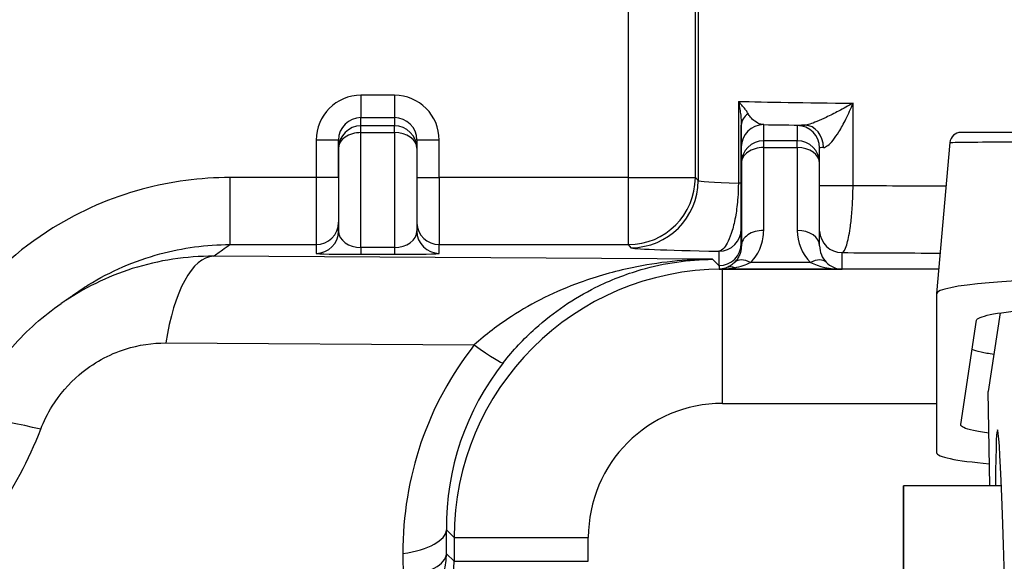
# Model space of a CAD drawing. Units: millimetres. Extents: x 173 to 2322, y 22 to 3027.
# Drawn here: x 656 to 700, y 609 to 633 of the extents above; entities that cross this region are included whole.
import ezdxf

# ---------------------------------------------------------------- set-up
doc = ezdxf.new("R2010")
doc.units = ezdxf.units.MM
doc.header["$LTSCALE"] = 11.111111
doc.layers.add('Dimensions(Hillmar_metric)', color=7, linetype='Continuous', lineweight=13)
doc.layers.add('Visible Edges(Hillmar_metric)', color=7, linetype='Continuous', lineweight=25)
doc.layers.add('Visible Tangent Edges(Hillmar_Metric)', color=7, linetype='Continuous', lineweight=25, true_color=0xc0c0c0)
doc.styles.add('Hillmar_metric_Dimensions', font='arial.ttf')
doc.dimstyles.new('DEFAULT-ISO-Method 1b-Hillmar_metric', dxfattribs={"dimscale": 11.111111, "dimtxt": 2, "dimasz": 2.5, "dimexe": 1, "dimexo": 1, "dimgap": 0.25, "dimtad": 1, "dimtih": 1, "dimtoh": 1, "dimrnd": 1e-08, "dimdsep": 46, "dimtxsty": 'Hillmar_metric_Dimensions', "dimcen": 0.09, "dimdle": 8, "dimclrd": 7, "dimclre": 7, "dimclrt": 7, "dimazin": 2, "dimtfac": 0.75, "dimtmove": 0, "dimatfit": 3, "dimfxl": 1, "dimtolj": 1, "dimlwd": 9, "dimlwe": 9, "dimarcsym": 0})

# ---------------------------------------------------------------- blocks, each defined once
blk = doc.blocks.new('*D35')
at = {"layer": 'Defpoints', "color": 0, "linetype": 'Continuous', "transparency": 16777216}
for p in [(516.126, 662.676), (659.868, 662.673), (749.864, 391.67)]:
    blk.add_point(p, dxfattribs=at)
at = {"layer": 'Dimensions(Hillmar_metric)', "color": 7, "linetype": 'Continuous', "lineweight": 9, "transparency": 16777216}
for p, q in [((648.757, 662.673), (505.015, 662.677)), ((516.12, 419.454), (516.125, 634.899)), ((738.753, 391.671), (505.008, 391.677))]:
    blk.add_line(p, q, dxfattribs=at)
at = {"layer": 'Dimensions(Hillmar_metric)', "color": 7, "linetype": 'Continuous', "transparency": 16777216}
for points in [[(511.496, 634.899), (520.755, 634.898), (516.126, 662.676)], [(511.49, 419.454), (520.75, 419.454), (516.119, 391.676)]]:
    blk.add_solid(points, dxfattribs=at)
at = {"layer": 'Dimensions(Hillmar_metric)', "color": 7, "linetype": 'Continuous', "lineweight": 13, "transparency": 16777216, "insert": (502.188, 527.177), "char_height": 22.2222, "attachment_point": 5, "rotation": 89.9986, "style": 'Hillmar_metric_Dimensions'}
blk.add_mtext('\\A1;271', dxfattribs=at)

msp = doc.modelspace()

# ---------------------------------------------------------------- linework, layer by layer
at = {"layer": 'Visible Edges(Hillmar_metric)'}
for p, q in [((673.6176, 627.6292), (673.6181, 627.2631)), ((673.6176, 627.6277), (673.6176, 627.6277)), ((697.44, 627.514), (696.8465, 620.7577)), ((673.6181, 627.2616), (673.6181, 623.5601)), ((691.619, 626.595), (691.6181, 627.2761)), ((691.619, 622.8921), (691.619, 626.5935)), ((673.6181, 623.5587), (673.6181, 623.5601)), ((691.619, 622.8921), (691.619, 622.8906)), ((696.8463, 620.7524), (696.8443, 613.6492)), ((697.9241, 614.9023), (698.6316, 619.5667)), ((699.6862, 619.8977), (699.1514, 616.3867)), ((699.2251, 612.1717), (699.1509, 616.3783)), ((699.7412, 612.1717), (695.3701, 612.1718))]:
    msp.add_line(p, q, dxfattribs=at)
msp.add_arc((697.9381, 627.4702), 0.5, 89.99855, 174.97951, dxfattribs=at)
for centre, major_axis, ratio, start_param, end_param in [((704.8712, 620.7522), (-8.0249, 0.0002), 0.0871557, 4.7123673, 6.2831636), ((705.6519, 616.3782), (6.501, -0.001), 0.0874233, 3.1282902, 3.1431479), ((699.8636, 597.6717), (-0.2982, 17), 0.0148561, 3.1413317, 6.8321267), ((704.8693, 613.649), (-8.0249, 0.0002), 0.0871557, 6.2831636, 7.0708676)]:
    msp.add_ellipse(centre, major_axis=major_axis, ratio=ratio, start_param=start_param, end_param=end_param, dxfattribs=at)
msp.add_ellipse((695.3697, 597.6718), major_axis=(0.0004, 14.5), ratio=0.0000216, dxfattribs=at)
for points, knots in [([(708.3612, 627.97), (708.0107, 627.97), (707.6425, 627.97), (705.3032, 627.9701), (703.0204, 627.9701), (699.728, 627.9702), (698.5964, 627.9702), (698.0112, 627.9702), (697.9391, 627.9702), (697.9391, 627.9702)], [-0.5274387, -0.5274387, -0.5274387, -0.5274387, -0.3519866, -0.3519866, 0.5508717, 0.5508717, 1.3199332, 1.3199332, 1.570818, 1.570818, 1.570818, 1.570818]), ([(658.2904, 620.7166), (658.253, 620.69), (658.2156, 620.6634), (658.1406, 620.6102), (658.103, 620.5836), (658.0276, 620.5305), (657.9898, 620.5039), (657.9141, 620.4509), (657.8761, 620.4244), (657.8, 620.3715), (657.7618, 620.3451), (657.7236, 620.3187)], [1.4827496, 1.4827496, 1.4827496, 1.4827496, 2.162124, 2.162124, 2.8414985, 2.8414985, 3.520873, 3.520873, 4.2002475, 4.2002475, 4.879622, 4.879622, 4.879622, 4.879622]), ([(653.3266, 614.7215), (653.4945, 615.1586), (653.6898, 615.5913), (654.1336, 616.4357), (654.3819, 616.8473), (654.9264, 617.6384), (655.2248, 618.0211), (655.868, 618.7496), (656.2125, 619.0953), (656.9378, 619.7395), (657.3219, 620.0413), (657.7236, 620.3187)], [0, 0, 0, 0, 0.07280165, 0.07280165, 0.1456033, 0.1456033, 0.21840495, 0.21840495, 0.2912066, 0.2912066, 0.36400825, 0.36400825, 0.36400825, 0.36400825]), ([(699.4035, 618.041), (699.1822, 618.072), (698.7783, 618.1409), (698.5241, 618.2151), (698.4333, 618.255)], [6.11328618, 6.11328618, 6.11328618, 6.11328618, 6.28318531, 6.47224855, 6.47224855, 6.47224855, 6.47224855]), ([(699.1837, 614.5247), (698.9117, 614.561), (698.1991, 614.6793), (697.9106, 614.8127), (697.9241, 614.9023)], [6.0911208, 6.0911208, 6.0911208, 6.0911208, 6.28318531, 6.68087689, 6.68087689, 6.68087689, 6.68087689])]:
    msp.add_open_spline(points, degree=3, knots=knots, dxfattribs=at)
msp.add_open_spline([(698.6316, 619.5667), (698.6448, 619.6534), (699.0598, 619.8264), (700.1924, 619.973), (700.8957, 620.0343)], degree=3, dxfattribs=at)
at = {"layer": 'Visible Tangent Edges(Hillmar_Metric)'}
for p, q in [((683.0645, 661.5088), (683.0636, 625.9499)), ((686.0634, 625.9498), (686.0643, 661.4501)), ((686.1852, 661.3134), (686.1843, 625.813)), ((672.6176, 629.628), (671.1176, 629.628)), ((687.9862, 629.3563), (687.9861, 625.6934)), ((693.1117, 625.6008), (693.1118, 629.2748)), ((671.1181, 628.2616), (671.1176, 628.6281)), ((671.1176, 628.6281), (672.6176, 628.6281)), ((672.6176, 628.6281), (672.6181, 628.2615)), ((672.6181, 628.2615), (671.1181, 628.2616)), ((671.1181, 627.9582), (672.6181, 627.9582)), ((671.1181, 622.8217), (671.1181, 627.9582)), ((672.6181, 627.9582), (672.6181, 622.8217)), ((688.1179, 625.6934), (688.118, 628.2861)), ((689.1191, 627.5935), (689.118, 628.316)), ((690.6181, 628.2745), (690.6191, 627.5934)), ((670.1176, 627.6278), (669.1175, 627.6278)), ((669.1175, 627.6278), (669.1175, 625.9502)), ((670.1175, 625.9502), (670.1176, 627.6278)), ((670.1176, 627.6278), (670.1181, 627.2617)), ((674.6175, 627.6277), (673.6176, 627.6277)), ((674.6175, 625.9501), (674.6175, 627.6277)), ((690.6191, 627.5934), (689.1191, 627.5935)), ((670.1181, 627.2617), (670.1181, 623.5602)), ((688.118, 627.3162), (688.119, 626.5936)), ((689.1191, 627.2901), (690.6191, 627.2901)), ((689.1191, 623.5881), (689.1191, 627.2901)), ((690.6191, 627.2901), (690.6191, 623.5886)), ((688.119, 626.5936), (688.119, 622.8916)), ((669.1175, 625.9502), (665.2657, 625.9503)), ((670.1175, 625.9502), (669.1175, 625.9502)), ((673.6181, 625.9501), (674.6175, 625.9501)), ((683.0636, 625.9499), (674.6175, 625.9501)), ((683.0636, 625.9499), (686.0634, 625.9498)), ((686.1843, 625.813), (686.0634, 625.9498)), ((688.1179, 625.6934), (687.9861, 625.6934)), ((691.619, 625.6009), (693.1117, 625.6008)), ((670.1181, 623.5602), (670.1175, 623.9504)), ((688.1188, 623.0111), (688.1179, 623.6568)), ((665.2657, 622.9507), (669.1175, 622.9506)), ((669.1175, 622.9506), (669.118, 622.5604)), ((672.6181, 622.8217), (671.1181, 622.8217)), ((674.6175, 622.9504), (683.0636, 622.9502)), ((674.618, 622.5602), (674.6175, 622.9504)), ((683.0636, 622.9502), (683.1845, 622.8134)), ((687.1179, 622.6569), (687.1188, 622.0112)), ((686.8355, 622.2942), (664.525, 622.4307)), ((671.1181, 622.5184), (672.6181, 622.5183)), ((686.8355, 622.2942), (687.1188, 622.0112)), ((692.6191, 621.8502), (692.618, 622.5935)), ((687.2799, 621.8503), (687.827, 621.8503)), ((687.2799, 621.8503), (687.28, 621.8502)), ((696.9425, 621.85), (687.28, 621.8502)), ((687.827, 621.8503), (692.6191, 621.8502)), ((691.2048, 622.1536), (688.534, 622.1536)), ((662.4037, 618.5527), (676.1865, 618.4684)), ((699.2258, 612.1717), (699.1514, 616.3867)), ((687.28, 615.8509), (696.8449, 615.8506)), ((674.942, 609.1279), (674.9355, 610.1969)), ((674.9355, 610.1969), (675.2811, 609.8519)), ((675.2811, 609.8519), (675.281, 608.7893)), ((675.2811, 609.8519), (681.2805, 609.8517)), ((681.2805, 608.7892), (681.2805, 609.8517)), ((672.9964, 609.1363), (673.0029, 608.0673)), ((675.281, 608.7893), (674.942, 609.1279)), ((675.281, 608.7893), (681.2805, 608.7892))]:
    msp.add_line(p, q, dxfattribs=at)
for centre, major_axis, ratio, start_param, end_param in [((671.1175, 627.6278), (0.0001, 2.0002), 0.99989, 0, 1.5707963), ((671.1176, 629.628), (0, -1), 0.0000216, 4.712389, 6.2683503), ((672.6175, 627.6277), (0.0001, 2.0002), 0.99989, 4.712389, 6.2831853), ((672.6176, 629.628), (0, -1), 0.0000216, 4.7123889, 6.2683499), ((699.8678, 629.4641), (-13.6847, 0.0003), 0.0159205, 0.5191467, 1.0544639), ((689.118, 628.2861), (-1, 0), 0.7381307, 5.4862441, 6.2831532), ((671.1176, 627.6278), (-0.0005, 1.0003), 0.99967, 6.2826995, 7.8534958), ((672.6176, 627.6277), (-0.0005, 1.0003), 0.99967, 4.7133611, 6.2826995), ((671.1181, 627.2617), (-1, -0.0014), 0.99989, 4.710931, 6.2817273), ((671.1181, 627.2617), (-1, 0), 0.6965392, 4.7123588, 6.2831552), ((671.1181, 627.2617), (0, 1), 0.0000216, 5.482952, 6.2683502), ((672.6181, 627.2616), (1, 0.0014), 0.99989, 0, 1.5693383), ((672.6181, 627.2616), (0, 1), 0.0000216, 5.4829519, 6.2683501), ((672.6181, 627.2616), (1, 0), 0.6965392, 0, 1.5707662), ((689.118, 627.3161), (-1, -0.0014), 0.99989, 4.710931, 6.2817273), ((699.8678, 628.4642), (14.6847, -0.0004), 0.0148364, 3.8910742, 4.0608814), ((692.6181, 628.2745), (-2, 0.0001), 0.0148364, 5.6868884, 6.2832069), ((690.6181, 627.2746), (1, 0.0014), 0.99989, 0, 1.5693383), ((690.9632, 627.2913), (-0.0218, 0.9998), 0.8273585, 4.6943055, 6.2567706), ((689.119, 626.5936), (-1, -0.0014), 0.99989, 4.710931, 6.2817273), ((689.119, 626.5936), (0, 1), 0.0000216, 5.4829518, 6.2683499), ((690.619, 626.5935), (1, 0.0014), 0.99989, 0, 1.5693383), ((690.619, 626.5935), (0, 1), 0.0000216, 5.4829517, 6.2683498), ((689.119, 626.5936), (-1, 0), 0.6965392, 4.7123588, 6.2831552), ((690.619, 626.5935), (1, 0), 0.6965392, 0, 1.5707662), ((692.6181, 627.2746), (1, 0), 0.0296728, 2.5452958, 3.1415927), ((665.2658, 625.9503), (-0.0001, -3), 0.0000216, 4.7123889, 6.2683499), ((669.1176, 625.9502), (-0.0001, -3), 0.0000216, 4.712389, 6.2683503), ((670.1176, 625.9502), (-0.0001, -2), 0.0000216, 4.712389, 6.2683501), ((674.6176, 625.9501), (-0.0001, -3), 0.0000216, 4.7123889, 6.2683498), ((683.0637, 625.9499), (-0.0001, -3), 0.0000216, 4.7123889, 6.2683498), ((683.0637, 625.9499), (2.248, 1.9866), 0.999804, 3.9886955, 5.5592976), ((683.1845, 625.8131), (-2.248, -1.9866), 0.999804, 0.8471028, 2.417705), ((699.8677, 625.8159), (-13.6847, 0.0004), 0.0180889, 0.0131116, 0.5191467), ((699.8677, 625.8159), (-13.6847, 0.0004), 0.0180889, 1.0544639, 1.3797726), ((669.1175, 623.9504), (1, 0.0014), 0.99989, 4.710931, 6.2817273), ((669.1181, 623.5603), (1, 0.0014), 0.99989, 4.710931, 6.2817273), ((671.1181, 623.5602), (-1, 0.0001), 0.7384982, 0.0001004, 1.5708967), ((672.6181, 623.5602), (-1, 0.0001), 0.7384982, 1.5708967, 3.1416629), ((674.6175, 623.9503), (-1, -0.0014), 0.99989, 0.0320503, 1.5693383), ((674.6181, 623.5601), (-1, -0.0014), 0.99989, 0, 1.5693383), ((687.1179, 623.6568), (1, 0.0014), 0.99989, 4.710931, 6.2817273), ((689.119, 622.8916), (-1, 0), 0.6965392, 4.7123588, 6.2831552), ((692.6191, 623.5886), (0.0014, -2.0294), 0.9854889, 4.7116708, 5.497069), ((690.619, 622.8921), (1, 0), 0.6965392, 0, 1.5707662), ((692.618, 623.5934), (-1, -0.0014), 0.99989, 0.0434608, 1.5693383), ((671.1181, 623.5183), (0, -1), 0.0000216, 5.482952, 6.2683502), ((672.6181, 623.5182), (0, -1), 0.0000216, 5.4829516, 6.2683497), ((699.8677, 622.8163), (16.6847, -0.0004), 0.0148364, 3.1547043, 3.8426486), ((687.1188, 623.0111), (1, 0.0014), 0.99989, 4.710931, 6.2817273), ((692.619, 622.892), (0.0007, -1.0296), 0.9712892, 4.7131313, 5.4970715), ((664.5248, 616.4314), (0.0367, 5.9999), 0.3799101, 0.0160379, 1.2117383), ((671.118, 622.5603), (2, -0.0001), 0.0209795, 3.1416233, 4.7124196), ((672.618, 622.5603), (2, -0.0001), 0.0209795, 4.7124196, 6.2832159), ((688.534, 621.4571), (-0.7127, 0.7015), 0.5689663, 5.2228676, 6.2702803), ((691.2048, 621.457), (0.7123, 0.7019), 0.5687094, 0.0127347, 1.0599322), ((699.8677, 622.8163), (16.6847, -0.0004), 0.0148364, 4.262893, 4.5400174), ((687.2811, 609.8502), (-8.4855, -8.4851), 0.9999999, 3.9271009, 5.4976771), ((687.4728, 609.6588), (-4.7753, 11.2619), 0.9778399, 5.8900925, 5.9024688), ((687.2799, 620.8581), (-0.0965, 0.9953), 0.7340621, 6.151766, 6.2611407), ((687.28, 622.8502), (0, -1), 0.0000216, 6.1940799, 6.2683503), ((687.2799, 615.8509), (0.0002, 6), 0.0000216, 4.712389, 6.2683501), ((687.827, 620.9895), (-0.3662, 0.9305), 0.6806766, 5.758978, 6.2640159), ((687.8271, 622.8502), (0, -1), 0.0000216, 5.9077496, 6.2683501), ((692.6191, 622.8501), (-2, 0.0198), 0.4999029, 0.7903413, 1.5757395), ((692.6191, 622.8501), (-0.7142, 0.7211), 0.9707663, 1.5607958, 2.346194), ((688.0902, 609.0406), (-10.7427, 10.7355), 0.98766, 0.1166431, 0.7849326), ((675.1259, 619.5291), (2.3571, -1.8558), 0.0680801, 5.2319302, 6.2622845), ((687.0296, 610.1013), (-8.6212, 8.6154), 0.9845691, 0.1166424, 0.7849318), ((687.2812, 609.8502), (-4.2435, 4.2437), 0.99978, 5.4978972, 7.0684734), ((658.9279, 612.5708), (-5.6013, 2.1507), 0.2285885, 5.1867462, 6.2831853), ((671.9358, 610.197), (2.9999, 0.0182), 0.37993, 5.0714235, 6.2671239), ((671.9423, 609.128), (-2.1198, -2.1228), 0.9997796, 0.7847796, 2.3553559), ((671.9423, 609.128), (2.9999, 0.0182), 0.37993, 5.0714235, 6.2671239), ((672.2794, 608.7914), (2.1242, -2.1231), 0.9989002, 5.497606, 7.0681823)]:
    msp.add_ellipse(centre, major_axis=major_axis, ratio=ratio, start_param=start_param, end_param=end_param, dxfattribs=at)
for points, knots in [([(688.4191, 628.814), (688.3948, 628.8563), (688.3668, 628.8997), (688.3045, 628.9884), (688.2703, 629.0336), (688.2335, 629.0792), (688.1967, 629.1249), (688.1574, 629.1711), (688.0747, 629.2637), (688.0313, 629.3101), (687.9862, 629.3563)], [-0.14751053, -0.14751053, -0.14751053, -0.14751053, -0.11043339, -0.11043339, -0.07335625, -0.07335625, -0.07335625, -0.0362791, -0.0362791, 0.00079804, 0.00079804, 0.00079804, 0.00079804]), ([(687.9862, 629.3563), (688.0069, 629.2652), (688.0255, 629.1736), (688.0579, 628.9909), (688.0717, 628.8998), (688.083, 628.8097), (688.0943, 628.7195), (688.103, 628.6303), (688.1149, 628.4553), (688.118, 628.3695), (688.118, 628.2861)], [-0.00079804, -0.00079804, -0.00079804, -0.00079804, 0.0362791, 0.0362791, 0.07335625, 0.07335625, 0.07335625, 0.11043339, 0.11043339, 0.14751053, 0.14751053, 0.14751053, 0.14751053]), ([(693.1118, 629.2748), (692.9005, 629.155), (692.6809, 629.0349), (692.2743, 628.8213), (692.0875, 628.7266), (691.9053, 628.6394), (691.7628, 628.5711), (691.6231, 628.5076), (691.2651, 628.3582), (691.0646, 628.2937), (690.9632, 628.2912)], [-0.36672635, -0.36672635, -0.36672635, -0.36672635, -0.26747064, -0.26747064, -0.18336318, -0.18336318, -0.18336318, -0.11751896, -0.11751896, 0, 0, 0, 0]), ([(691.7906, 627.2913), (691.9006, 627.2961), (692.0602, 627.426), (692.3037, 627.7274), (692.3922, 627.8556), (692.4776, 627.9933), (692.5867, 628.1692), (692.6908, 628.3602), (692.9054, 628.7911), (693.0134, 629.0333), (693.1118, 629.2748)], [0, 0, 0, 0, 0.11751896, 0.11751896, 0.18336318, 0.18336318, 0.18336318, 0.26747064, 0.26747064, 0.36672635, 0.36672635, 0.36672635, 0.36672635]), ([(689.118, 628.316), (689.075, 628.318), (689.0315, 628.3252), (688.8998, 628.3614), (688.8115, 628.4051), (688.6577, 628.5176), (688.5913, 628.5792), (688.4901, 628.7023), (688.453, 628.755), (688.4191, 628.814)], [-0.29088602, -0.29088602, -0.29088602, -0.29088602, -0.23918039, -0.23918039, -0.13472564, -0.13472564, -0.05181755, -0.05181755, 0, 0, 0, 0]), ([(688.118, 628.2861), (688.118, 628.1696), (688.118, 628.0657), (688.118, 627.8236), (688.118, 627.703), (688.118, 627.484), (688.118, 627.3997), (688.118, 627.3316), (688.118, 627.3187), (688.118, 627.3162)], [0, 0, 0, 0, 0.05181755, 0.05181755, 0.13472564, 0.13472564, 0.23918039, 0.23918039, 0.29088602, 0.29088602, 0.29088602, 0.29088602]), ([(697.4411, 627.514), (697.4414, 627.5176), (697.519, 627.5213), (698.1474, 627.5355), (699.3606, 627.545), (702.5506, 627.5562), (704.4834, 627.5581), (706.2877, 627.5561)], [-1.570818, -1.570818, -1.570818, -1.570818, -1.3199332, -1.3199332, -0.5508717, -0.5508717, 0.1918393, 0.1918393, 0.1918393, 0.1918393]), ([(665.2657, 625.9503), (663.9462, 625.9504), (662.6209, 625.7745), (659.9411, 625.0492), (658.5949, 624.4656), (655.803, 622.7332), (654.4336, 621.4885), (653.3287, 620.0392)], [-1.8498056, -1.8498056, -1.8498056, -1.8498056, -1.4539369, -1.4539369, -1.0183517, -1.0183517, -0.4751516, -0.4751516, -0.4751516, -0.4751516]), ([(687.9861, 625.6934), (687.9856, 625.477), (687.9771, 625.2611), (687.9411, 624.7649), (687.9072, 624.5025), (687.8223, 624.0058), (687.7684, 623.7794), (687.5996, 623.2088), (687.4773, 622.9581), (687.2743, 622.7142), (687.1954, 622.6625), (687.1179, 622.6569)], [0, 0, 0, 0, 0.04328043, 0.04328043, 0.10781516, 0.10781516, 0.18530762, 0.18530762, 0.33621651, 0.33621651, 0.43053456, 0.43053456, 0.43053456, 0.43053456]), ([(688.1179, 623.6568), (688.1179, 623.6614), (688.1179, 623.6969), (688.1179, 623.862), (688.1179, 624.0309), (688.1179, 624.4139), (688.1179, 624.5656), (688.1179, 624.8981), (688.1179, 625.0736), (688.1179, 625.405), (688.1179, 625.5491), (688.1179, 625.6934)], [-0.43053456, -0.43053456, -0.43053456, -0.43053456, -0.33621651, -0.33621651, -0.18530762, -0.18530762, -0.10781516, -0.10781516, -0.04328043, -0.04328043, 0, 0, 0, 0]), ([(692.618, 622.5935), (692.6868, 622.6008), (692.7597, 622.7223), (692.8836, 623.1282), (692.9372, 623.3792), (693.0104, 623.8757), (693.0359, 624.0931), (693.0774, 624.5672), (693.0932, 624.8245), (693.1082, 625.2606), (693.1113, 625.4314), (693.1117, 625.6008)], [0, 0, 0, 0, 0.10549512, 0.10549512, 0.18928334, 0.18928334, 0.24201376, 0.24201376, 0.29622304, 0.29622304, 0.33010384, 0.33010384, 0.33010384, 0.33010384]), ([(688.534, 622.1536), (688.6353, 622.2565), (688.7225, 622.3673), (688.8701, 622.5978), (688.9303, 622.7175), (688.9778, 622.8388), (689.0253, 622.9602), (689.0606, 623.0845), (689.1075, 623.3355), (689.1191, 623.4621), (689.1191, 623.5881)], [0, 0, 0, 0, 0.05267262, 0.05267262, 0.10534524, 0.10534524, 0.10534524, 0.15801786, 0.15801786, 0.21069048, 0.21069048, 0.21069048, 0.21069048]), ([(658.2915, 620.7172), (658.501, 620.8668), (658.7154, 621.0097), (659.9284, 621.7624), (661.0055, 622.2294), (663.1496, 622.8098), (664.21, 622.9506), (665.2657, 622.9507)], [0.92244578, 0.92244578, 0.92244578, 0.92244578, 1.0183517, 1.0183517, 1.45393691, 1.45393691, 1.84980564, 1.84980564, 1.84980564, 1.84980564]), ([(664.525, 622.4307), (664.6603, 622.5241), (664.7944, 622.6175), (665.041, 622.7909), (665.1538, 622.8708), (665.2657, 622.9507)], [-4.9663412, -4.9663412, -4.9663412, -4.9663412, -3.0766244, -3.0766244, -1.4604713, -1.4604713, -1.4604713, -1.4604713]), ([(688.119, 622.8916), (688.119, 622.8277), (688.1132, 622.7634), (688.0898, 622.6361), (688.0721, 622.573), (688.0484, 622.5114), (688.0246, 622.4499), (687.9946, 622.3891), (687.9208, 622.2722), (687.8772, 622.216), (687.8265, 622.1638)], [-0.21069048, -0.21069048, -0.21069048, -0.21069048, -0.15801786, -0.15801786, -0.10534524, -0.10534524, -0.10534524, -0.05267262, -0.05267262, 0, 0, 0, 0]), ([(688.119, 622.8916), (688.119, 622.902), (688.119, 622.9123), (688.1189, 622.9523), (688.1189, 622.9817), (688.1188, 623.0111)], [-5.62613572, -5.62613572, -5.62613572, -5.62613572, -5.4180615, -5.4180615, -4.82437086, -4.82437086, -4.82437086, -4.82437086]), ([(664.525, 622.4307), (663.3335, 622.4345), (662.0933, 622.2537), (659.7915, 621.5248), (658.7076, 620.9951), (657.7221, 620.3161)], [-0.73579471, -0.73579471, -0.73579471, -0.73579471, -0.54339054, -0.54339054, -0.36400825, -0.36400825, -0.36400825, -0.36400825]), ([(686.8355, 622.2942), (685.6288, 622.2904), (684.4124, 622.1644), (682.446, 621.7528), (681.6648, 621.5317), (679.8265, 620.8613), (678.7942, 620.3547), (677.2498, 619.3516), (676.6927, 618.925), (676.1865, 618.4684)], [-1.4134019, -1.4134019, -1.4134019, -1.4134019, -0.9758852, -0.9758852, -0.682882, -0.682882, -0.2626469, -0.2626469, 0, 0, 0, 0]), ([(677.4799, 617.6703), (677.9119, 618.2195), (678.3927, 618.7329), (679.7347, 619.941), (680.64, 620.5522), (682.2589, 621.3624), (682.9488, 621.6302), (684.688, 622.1305), (685.766, 622.2857), (686.8355, 622.2942)], [0, 0, 0, 0, 0.2626469, 0.2626469, 0.682882, 0.682882, 0.9758852, 0.9758852, 1.4134019, 1.4134019, 1.4134019, 1.4134019]), ([(687.1188, 622.0112), (687.1211, 621.9819), (687.1234, 621.9524), (687.1275, 621.9005), (687.1292, 621.8781), (687.1309, 621.8556)], [4.8243709, 4.8243709, 4.8243709, 4.8243709, 5.4180615, 5.4180615, 5.8676054, 5.8676054, 5.8676054, 5.8676054]), ([(687.1995, 621.8548), (687.1938, 621.8541), (687.1881, 621.8536), (687.1768, 621.8525), (687.1711, 621.852), (687.1654, 621.8515), (687.1597, 621.8511), (687.1541, 621.8507), (687.1427, 621.85), (687.1371, 621.8496), (687.1314, 621.8494)], [-0.019371977, -0.019371977, -0.019371977, -0.019371977, -0.014323056, -0.014323056, -0.009274136, -0.009274136, -0.009274136, -0.004225215, -0.004225215, 0.000823705, 0.000823705, 0.000823705, 0.000823705]), ([(687.1314, 621.8494), (687.1439, 621.8496), (687.1563, 621.8499), (687.1811, 621.8506), (687.1935, 621.8509), (687.2059, 621.8513), (687.2182, 621.8517), (687.2306, 621.8522), (687.2553, 621.8531), (687.2676, 621.8536), (687.2799, 621.8542)], [-0.000823705, -0.000823705, -0.000823705, -0.000823705, 0.004225215, 0.004225215, 0.009274136, 0.009274136, 0.009274136, 0.014323056, 0.014323056, 0.019371977, 0.019371977, 0.019371977, 0.019371977]), ([(687.473, 621.9247), (687.4281, 621.9063), (687.3824, 621.8913), (687.2907, 621.8681), (687.244, 621.8598), (687.1995, 621.8548)], [-0.079057386, -0.079057386, -0.079057386, -0.079057386, -0.039528693, -0.039528693, 0, 0, 0, 0]), ([(687.2799, 621.8542), (687.369, 621.8585), (687.4623, 621.8661), (687.6459, 621.8879), (687.7372, 621.9022), (687.827, 621.9198)], [0, 0, 0, 0, 0.039528693, 0.039528693, 0.079057386, 0.079057386, 0.079057386, 0.079057386]), ([(687.8265, 622.1638), (687.7736, 622.1092), (687.7165, 622.0622), (687.5975, 621.9827), (687.5355, 621.9502), (687.473, 621.9247)], [-0.110039, -0.110039, -0.110039, -0.110039, -0.0550195, -0.0550195, 0, 0, 0, 0]), ([(687.827, 621.9198), (687.952, 621.9444), (688.0759, 621.976), (688.314, 622.0537), (688.4282, 622.0999), (688.534, 622.1536)], [0, 0, 0, 0, 0.0550195, 0.0550195, 0.110039, 0.110039, 0.110039, 0.110039]), ([(656.8068, 614.6922), (656.944, 615.0496), (657.1178, 615.4006), (657.6497, 616.2536), (658.0594, 616.7311), (659.139, 617.6519), (659.8572, 618.046), (661.1925, 618.4674), (661.8104, 618.5564), (662.4037, 618.5527)], [0, 0, 0, 0, 0.1179634, 0.1179634, 0.30327601, 0.30327601, 0.54339054, 0.54339054, 0.73579471, 0.73579471, 0.73579471, 0.73579471]), ([(646.8484, 604.7343), (647.798, 605.0989), (648.7154, 605.5473), (651.5978, 607.2861), (653.358, 608.9138), (655.579, 612.0184), (656.2805, 613.3216), (656.8068, 614.6922)], [-0.41880409, -0.41880409, -0.41880409, -0.41880409, -0.24257401, -0.24257401, 0.1644279, 0.1644279, 0.41880409, 0.41880409, 0.41880409, 0.41880409])]:
    msp.add_open_spline(points, degree=3, knots=knots, dxfattribs=at)
msp.add_open_spline([(687.1309, 621.8556), (687.1311, 621.8535), (687.1313, 621.8515), (687.1314, 621.8494)], degree=3, dxfattribs=at)

# ---------------------------------------------------------------- dimensions: what is measured, and where the dimension line sits
at = {"layer": 'Dimensions(Hillmar_metric)', "color": 7, "linetype": 'Continuous', "lineweight": 13}
dim = msp.add_linear_dim(base=(516.1261, 662.6763), p1=(749.8644, 391.6704), p2=(659.8682, 662.6727), angle=269.99855, dimstyle='DEFAULT-ISO-Method 1b-Hillmar_metric', override={"dimgap": 0.25, "dimtih": 0, "dimtoh": 0, "dimdec": 2, "dimtol": 0, "dimlim": 0, "dimtp": 0, "dimtm": 0, "dimtdec": 2, "dimtofl": 0, "dimatfit": 1}, dxfattribs=at)
dim.commit()
dim.dimension.update_dxf_attribs({"geometry": '*D35', "text_midpoint": (516.1226, 527.1763), "dimtype": 160})

doc.saveas('drawing.dxf')
